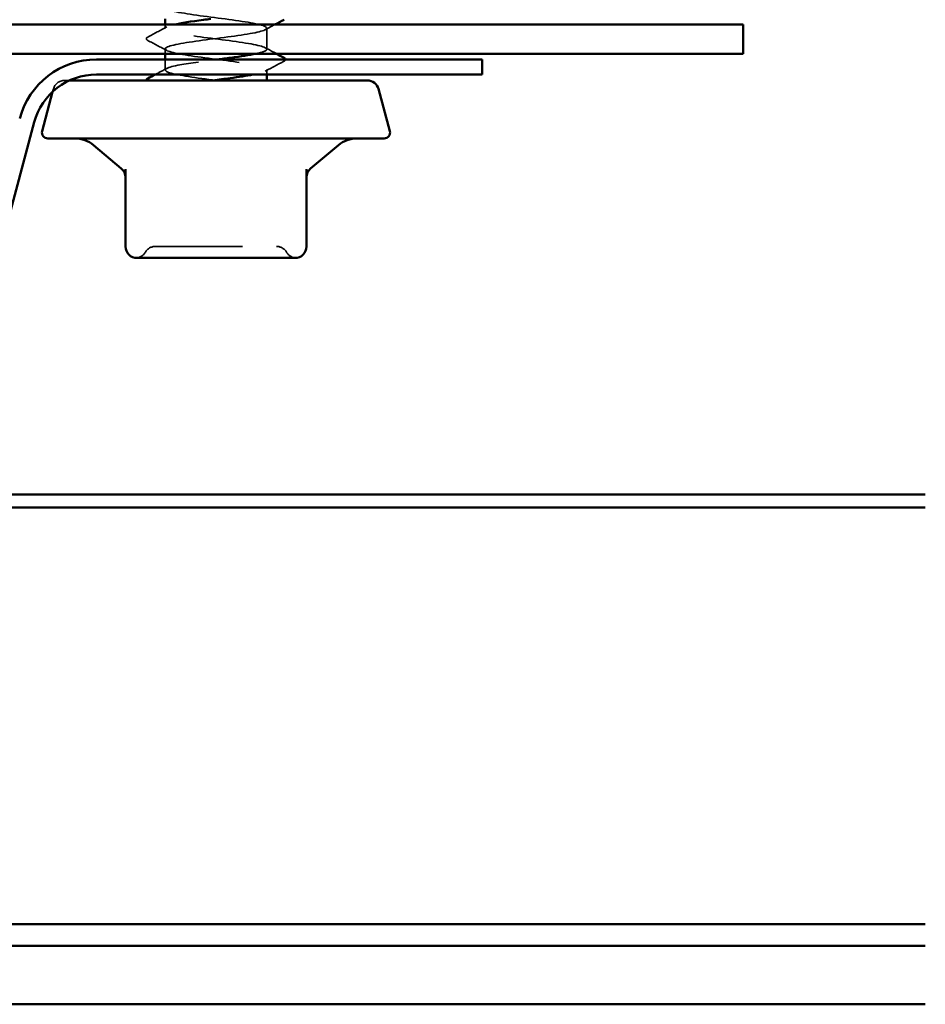
# Model space of a CAD drawing. Units: inches. Extents: x 0.6 to 33.4, y 0.6 to 21.4.
# Drawn here: x 15.8 to 16.8, y 12.4 to 13.6 of the extents above; entities that cross this region are included whole.
import ezdxf

# ---------------------------------------------------------------- set-up
doc = ezdxf.new("R2010")
doc.units = ezdxf.units.IN
doc.header["$LTSCALE"] = 2
doc.header["$MEASUREMENT"] = 0
doc.linetypes.add('DASHED', pattern=[0.2067, 0.1654, -0.0413])
doc.layers.add('Hidden (ANSI)', color=7, linetype='DASHED', lineweight=35)
doc.layers.add('Visible (ANSI)', color=7, linetype='Continuous', lineweight=50)

msp = doc.modelspace()

# ---------------------------------------------------------------- linework, layer by layer
at = {"layer": 'Hidden (ANSI)', "ltscale": 0.004163}
msp.add_line((15.963714, 13.546329), (15.963714, 13.550806), dxfattribs=at)
at = {"layer": 'Hidden (ANSI)', "ltscale": 0.023028}
msp.add_line((16.080381, 13.52252), (16.080381, 13.546806), dxfattribs=at)
at = {"layer": 'Hidden (ANSI)', "ltscale": 0.005161}
msp.add_line((15.963714, 13.517472), (15.963714, 13.522996), dxfattribs=at)
at = {"layer": 'Hidden (ANSI)', "ltscale": 0.011419}
msp.add_line((15.963714, 13.49871), (15.963714, 13.510806), dxfattribs=at)
at = {"layer": 'Hidden (ANSI)', "ltscale": 0.005342}
msp.add_line((16.080381, 13.493472), (16.080381, 13.499186), dxfattribs=at)
at = {"layer": 'Hidden (ANSI)', "ltscale": 0.04316}
msp.add_line((15.854019, 13.486806), (15.848121, 13.486806), dxfattribs=at)
at = {"layer": 'Hidden (ANSI)', "ltscale": 0.003059}
msp.add_line((15.835242, 13.476923), (15.834383, 13.473719), dxfattribs=at)
at = {"layer": 'Hidden (ANSI)', "ltscale": 0.016522}
msp.add_arc((15.848121, 13.473472), 0.013333, 90, 165, dxfattribs=at)
at = {"layer": 'Hidden (ANSI)', "ltscale": 0.012243}
for centre, start, end in [((15.929378, 13.296139), 274.307185, 330), ((16.114717, 13.296139), 210, 265.692815)]:
    msp.add_arc(centre, 0.013333, start, end, dxfattribs=at)
at = {"layer": 'Hidden (ANSI)', "ltscale": 0.013197}
for centre, start, end in [((15.952472, 13.282806), 90, 150), ((16.091623, 13.282806), 30, 90)]:
    msp.add_arc(centre, 0.013333, start, end, dxfattribs=at)
at = {"layer": 'Hidden (ANSI)', "ltscale": 1.072024}
msp.add_open_spline([(16.073837, 14.924139), (16.073095, 14.923926), (16.072288, 14.923713), (16.071415, 14.9235), (16.059536, 14.920603), (16.036122, 14.917706), (16.014034, 14.914809), (15.991946, 14.911912), (15.972382, 14.909014), (15.966087, 14.906117), (15.959792, 14.90322), (15.967108, 14.900323), (15.984017, 14.897426), (16.000925, 14.894529), (16.02651, 14.891632), (16.046717, 14.888734), (16.066924, 14.885837), (16.080659, 14.88294), (16.080376, 14.880043), (16.080094, 14.877146), (16.06581, 14.874249), (16.045371, 14.871352), (16.024932, 14.868454), (15.999445, 14.865557), (15.98291, 14.86266), (15.966375, 14.859763), (15.959687, 14.856866), (15.966521, 14.853969), (15.973355, 14.851072), (15.993341, 14.848174), (16.015499, 14.845277), (16.037657, 14.84238), (16.060788, 14.839483), (16.072186, 14.836586), (16.083583, 14.833689), (16.08263, 14.830791), (16.06985, 14.827894), (16.05707, 14.824997), (16.033154, 14.8221), (16.011241, 14.819203), (15.989328, 14.816306), (15.970604, 14.813409), (15.965354, 14.810511), (15.960104, 14.807614), (15.968613, 14.804717), (15.986207, 14.80182), (16.0038, 14.798923), (16.029526, 14.796026), (16.049251, 14.793129), (16.068977, 14.790231), (16.081635, 14.787334), (16.080272, 14.784437), (16.078909, 14.78154), (16.063598, 14.778643), (16.042751, 14.775746), (16.021903, 14.772849), (15.996648, 14.769951), (15.980858, 14.767054), (15.965068, 14.764157), (15.959598, 14.76126), (15.967454, 14.758363), (15.975309, 14.755466), (15.996064, 14.752569), (16.018318, 14.749671), (16.040571, 14.746774), (16.063118, 14.743877), (16.073573, 14.74098), (16.084027, 14.738083), (16.081824, 14.735186), (16.068172, 14.732289), (16.054521, 14.729391), (16.030161, 14.726494), (16.008474, 14.723597), (15.986787, 14.7207), (15.968947, 14.717803), (15.964755, 14.714906), (15.960562, 14.712009), (15.970244, 14.709111), (15.988481, 14.706214), (16.006718, 14.703317), (16.032524, 14.70042), (16.051722, 14.697523), (16.07092, 14.694626), (16.082471, 14.691729), (16.080031, 14.688831), (16.07759, 14.685934), (16.061288, 14.683037), (16.040082, 14.68014), (16.018875, 14.677243), (15.993911, 14.674346), (15.978903, 14.671449), (15.963895, 14.668551), (15.959656, 14.665654), (15.968515, 14.662757), (15.977373, 14.65986), (15.998849, 14.656963), (16.021145, 14.654066), (16.043442, 14.651168), (16.065351, 14.648271), (16.074838, 14.645374), (16.084325, 14.642477), (16.080877, 14.63958), (16.066386, 14.636683), (16.051896, 14.633786), (16.027149, 14.630888), (16.005739, 14.627991), (15.984329, 14.625094), (15.967416, 14.622197), (15.96429, 14.6193), (15.961165, 14.616403), (15.971996, 14.613506), (15.990834, 14.610608), (16.009672, 14.607711), (16.035497, 14.604814), (16.054123, 14.601917), (16.072748, 14.59902), (16.083166, 14.596123), (16.079653, 14.593226), (16.07614, 14.590328), (16.058886, 14.587431), (16.03737, 14.584534), (16.015854, 14.581637), (15.99124, 14.57874), (15.97705, 14.575843), (15.96286, 14.572946), (15.959861, 14.570048), (15.969701, 14.567151), (15.979542, 14.564254), (16.001688, 14.561357), (16.023975, 14.55846), (16.046262, 14.555563), (16.067482, 14.552666), (16.07598, 14.549768), (16.084477, 14.546871), (16.079791, 14.543974), (16.064496, 14.541077), (16.0492, 14.53818), (16.024124, 14.535283), (16.003042, 14.532386), (15.98196, 14.529488), (15.966013, 14.526591), (15.963962, 14.523694), (15.961911, 14.520797), (15.973866, 14.5179), (15.993261, 14.515003), (16.012655, 14.512106), (16.038439, 14.509208), (16.056448, 14.506311), (16.074457, 14.503414), (16.083716, 14.500517), (16.079139, 14.49762), (16.074562, 14.494723), (16.056397, 14.491826), (16.034622, 14.488928), (16.012848, 14.486031), (15.988642, 14.483134), (15.975303, 14.480237), (15.961963, 14.47734), (15.960212, 14.474443), (15.971011, 14.471546), (15.981811, 14.468648), (16.004575, 14.465751), (16.0268, 14.462854), (16.049025, 14.459957), (16.069507, 14.45706), (16.076994, 14.454163), (16.084482, 14.451265), (16.07857, 14.448368), (16.062505, 14.445471), (16.046441, 14.442574), (16.021095, 14.439677), (16.00039, 14.43678), (15.979684, 14.433883), (15.964742, 14.430985), (15.96377, 14.428088), (15.962798, 14.425191), (15.97585, 14.422294), (15.995755, 14.419397), (16.01566, 14.4165), (16.041342, 14.413603), (16.058692, 14.410705), (16.076042, 14.407808), (16.084121, 14.404911), (16.078491, 14.402014), (16.072861, 14.399117), (16.053827, 14.39622), (16.031845, 14.393323), (16.009863, 14.390425), (15.986122, 14.387528), (15.973665, 14.384631), (15.961208, 14.381734), (15.960709, 14.378837), (15.972441, 14.37594), (15.984174, 14.373043), (16.007503, 14.370145), (16.029614, 14.367248), (16.051725, 14.364351), (16.07142, 14.361454), (16.07788, 14.358557), (16.08434, 14.35566), (16.077215, 14.352763), (16.06042, 14.349865), (16.043624, 14.346968), (16.018067, 14.344071), (15.997788, 14.341174), (15.977509, 14.338277), (15.963605, 14.33538), (15.963715, 14.332483), (15.963825, 14.329585), (15.977942, 14.326688), (15.998311, 14.323791), (16.018681, 14.320894), (16.0442, 14.317997), (16.06085, 14.3151), (16.0775, 14.312203), (16.08438, 14.309305), (16.077711, 14.306408), (16.071041, 14.303511), (16.051183, 14.300614), (16.029045, 14.297717), (16.006907, 14.29482), (15.983687, 14.291923), (15.972142, 14.289025), (15.960596, 14.286128), (15.96135, 14.283231), (15.973988, 14.280334), (15.986627, 14.277437), (16.010466, 14.27454), (16.03241, 14.271642), (16.054355, 14.268745), (16.073216, 14.265848), (16.078633, 14.262951), (16.084051, 14.260054), (16.075731, 14.257157), (16.058244, 14.25426), (16.040757, 14.251362), (16.01505, 14.248465), (15.995244, 14.245568), (15.975438, 14.242671), (15.962607, 14.239774), (15.963798, 14.236877), (15.964989, 14.23398), (15.980138, 14.231082), (16.000923, 14.228185), (16.021709, 14.225288), (16.047005, 14.222391), (16.062917, 14.219494), (16.078828, 14.216597), (16.084493, 14.2137), (16.076799, 14.210802), (16.069105, 14.207905), (16.04847, 14.205008), (16.026228, 14.202111), (16.003986, 14.199214), (15.981343, 14.196317), (15.970736, 14.19342), (15.960129, 14.190522), (15.962134, 14.187625), (15.975648, 14.184728), (15.989163, 14.181831), (16.013456, 14.178934), (16.035182, 14.176037), (16.056909, 14.17314), (16.074892, 14.170242), (16.079254, 14.167345), (16.083616, 14.164448), (16.07412, 14.161551), (16.055983, 14.158654), (16.037845, 14.155757), (16.012048, 14.15286), (15.992763, 14.149962), (15.973478, 14.147065), (15.961748, 14.144168), (15.964017, 14.141271), (15.966287, 14.138374), (15.982432, 14.135477), (16.003585, 14.13258), (16.024738, 14.129682), (16.049752, 14.126785), (16.064887, 14.123888), (16.080022, 14.120991), (16.084458, 14.118094), (16.075759, 14.115197), (16.067059, 14.1123), (16.045694, 14.109402), (16.023401, 14.106505), (16.001108, 14.103608), (15.979094, 14.100711), (15.969451, 14.097814), (15.959808, 14.094917), (15.963059, 14.092019), (15.977417, 14.089122), (15.991776, 14.086225), (16.016466, 14.083328), (16.037923, 14.080431), (16.05938, 14.077534), (16.076444, 14.074637), (16.07974, 14.071739), (16.083036, 14.068842), (16.072387, 14.065945), (16.053642, 14.063048), (16.034897, 14.060151), (16.009071, 14.057254), (15.990351, 14.054357), (15.971631, 14.051459), (15.961031, 14.048562), (15.964373, 14.045665), (15.967716, 14.042768), (15.98482, 14.039871), (16.00629, 14.036974), (16.027761, 14.034077), (16.052434, 14.031179), (16.066757, 14.028282), (16.08108, 14.025385), (16.084277, 14.022488), (16.074592, 14.019591), (16.064906, 14.016694), (16.042863, 14.013797), (16.020572, 14.010899), (15.99828, 14.008002), (15.976946, 14.005105), (15.968289, 14.002208), (15.959633, 13.999311), (15.964122, 13.996414), (15.979292, 13.993517), (15.994461, 13.990619), (16.019489, 13.987722), (16.040627, 13.984825), (16.061764, 13.981928), (16.077868, 13.979031), (16.080091, 13.976134), (16.082313, 13.973237), (16.070535, 13.970339), (16.051226, 13.967442), (16.031918, 13.964545), (16.006123, 13.961648), (15.988013, 13.958751), (15.969903, 13.955854), (15.960458, 13.952957), (15.964865, 13.950059), (15.969273, 13.947162), (15.987296, 13.944265), (16.009033, 13.941368), (16.03077, 13.938471), (16.055044, 13.935574), (16.068521, 13.932677), (16.081999, 13.929779), (16.083949, 13.926882), (16.073301, 13.923985), (16.062653, 13.921088), (16.039983, 13.918191), (16.017745, 13.915294), (15.995507, 13.912397), (15.974904, 13.909499), (15.967254, 13.906602), (15.959605, 13.903705), (15.965322, 13.900808), (15.981266, 13.897911), (15.99721, 13.895014), (16.022518, 13.892116), (16.043286, 13.889219), (16.064055, 13.886322), (16.07916, 13.883425), (16.080304, 13.880528), (16.081448, 13.877631), (16.06857, 13.874734), (16.048742, 13.871836), (16.028915, 13.868939), (16.003213, 13.866042), (15.985756, 13.863145), (15.968298, 13.860248), (15.960029, 13.857351), (15.965492, 13.854454), (15.970955, 13.851556), (15.989853, 13.848659), (16.011806, 13.845762), (16.033758, 13.842865), (16.057577, 13.839968), (16.070177, 13.837071), (16.082776, 13.834174), (16.083475, 13.831276), (16.07189, 13.828379), (16.060304, 13.825482), (16.037061, 13.822585), (16.014929, 13.819688), (15.992797, 13.816791), (15.972973, 13.813894), (15.966348, 13.810996), (15.959723, 13.808099), (15.966656, 13.805202), (15.983337, 13.802305), (16.000018, 13.799408), (16.025546, 13.796511), (16.045896, 13.793614), (16.066246, 13.790716), (16.080318, 13.787819), (16.080381, 13.784922), (16.080444, 13.782025), (16.066494, 13.779128), (16.046196, 13.776231), (16.025897, 13.773334), (16.000348, 13.770436), (15.983584, 13.767539), (15.966819, 13.764642), (15.959747, 13.761745), (15.966251, 13.758848), (15.972756, 13.755951), (15.992486, 13.753054), (16.014603, 13.750156), (16.03672, 13.747259), (16.060026, 13.744362), (16.071718, 13.741465), (16.083411, 13.738568), (16.082857, 13.735671), (16.070361, 13.732774), (16.057866, 13.729876), (16.034104, 13.726979), (16.01213, 13.724082), (15.990155, 13.721185), (15.971158, 13.718288), (15.965573, 13.715391), (15.959989, 13.712493), (15.968119, 13.709596), (15.985499, 13.706699), (16.002878, 13.703802), (16.028566, 13.700905), (16.04845, 13.698008), (16.068334, 13.695111), (16.081339, 13.692213), (16.08032, 13.689316), (16.079301, 13.686419), (16.064315, 13.683522), (16.043592, 13.680625), (16.02287, 13.677728), (15.997534, 13.674831), (15.981502, 13.671933), (15.96547, 13.669036), (15.959611, 13.666139), (15.967142, 13.663242), (15.974674, 13.660345), (15.995189, 13.657448), (16.017418, 13.654551), (16.039646, 13.651653), (16.062385, 13.648756), (16.073143, 13.645859), (16.083901, 13.642962), (16.082096, 13.640065), (16.068719, 13.637168), (16.055342, 13.634271), (16.031118, 13.631373), (16.009353, 13.628476), (15.987589, 13.625579), (15.969462, 13.622682), (15.964931, 13.619785), (15.9604, 13.616888), (15.96971, 13.613991), (15.987747, 13.611093), (16.005783, 13.608196), (16.03157, 13.605299), (16.050941, 13.602402), (16.070313, 13.599505), (16.08222, 13.596608), (16.080122, 13.593711), (16.078025, 13.590813), (16.062035, 13.587916), (16.040938, 13.585019), (16.01984, 13.582122), (15.994777, 13.579225), (15.979516, 13.576328), (15.964255, 13.573431), (15.959622, 13.570533), (15.968162, 13.567636), (15.976703, 13.564739), (15.997955, 13.561842), (16.020243, 13.558945), (16.042531, 13.556048), (16.06465, 13.553151), (16.074448, 13.550253), (16.084246, 13.547356), (16.081194, 13.544459), (16.066967, 13.541562), (16.052741, 13.538665), (16.028111, 13.535768), (16.006607, 13.53287), (15.985103, 13.529973), (15.96789, 13.527076), (15.964424, 13.524179), (15.960957, 13.521282), (15.971424, 13.518385), (15.990075, 13.515488), (16.008727, 13.51259), (16.034552, 13.509693), (16.053365, 13.506796), (16.072178, 13.503899), (16.08296, 13.501002), (16.079788, 13.498105), (16.078097, 13.496561), (16.072491, 13.495016), (16.06438, 13.493472)], degree=3, knots=[-192.73042611, -192.73042611, -192.73042611, -192.73042611, -192.6461478, -192.6461478, -192.6461478, -191.49933994, -191.49933994, -191.49933994, -190.35253207, -190.35253207, -190.35253207, -189.20572421, -189.20572421, -189.20572421, -188.05891635, -188.05891635, -188.05891635, -186.91210849, -186.91210849, -186.91210849, -185.76530062, -185.76530062, -185.76530062, -184.61849276, -184.61849276, -184.61849276, -183.4716849, -183.4716849, -183.4716849, -182.32487704, -182.32487704, -182.32487704, -181.17806917, -181.17806917, -181.17806917, -180.03126131, -180.03126131, -180.03126131, -178.88445345, -178.88445345, -178.88445345, -177.73764559, -177.73764559, -177.73764559, -176.59083772, -176.59083772, -176.59083772, -175.44402986, -175.44402986, -175.44402986, -174.297222, -174.297222, -174.297222, -173.15041413, -173.15041413, -173.15041413, -172.00360627, -172.00360627, -172.00360627, -170.85679841, -170.85679841, -170.85679841, -169.70999055, -169.70999055, -169.70999055, -168.56318268, -168.56318268, -168.56318268, -167.41637482, -167.41637482, -167.41637482, -166.26956696, -166.26956696, -166.26956696, -165.1227591, -165.1227591, -165.1227591, -163.97595123, -163.97595123, -163.97595123, -162.82914337, -162.82914337, -162.82914337, -161.68233551, -161.68233551, -161.68233551, -160.53552765, -160.53552765, -160.53552765, -159.38871978, -159.38871978, -159.38871978, -158.24191192, -158.24191192, -158.24191192, -157.09510406, -157.09510406, -157.09510406, -155.9482962, -155.9482962, -155.9482962, -154.80148833, -154.80148833, -154.80148833, -153.65468047, -153.65468047, -153.65468047, -152.50787261, -152.50787261, -152.50787261, -151.36106475, -151.36106475, -151.36106475, -150.21425688, -150.21425688, -150.21425688, -149.06744902, -149.06744902, -149.06744902, -147.92064116, -147.92064116, -147.92064116, -146.7738333, -146.7738333, -146.7738333, -145.62702543, -145.62702543, -145.62702543, -144.48021757, -144.48021757, -144.48021757, -143.33340971, -143.33340971, -143.33340971, -142.18660185, -142.18660185, -142.18660185, -141.03979398, -141.03979398, -141.03979398, -139.89298612, -139.89298612, -139.89298612, -138.74617826, -138.74617826, -138.74617826, -137.59937039, -137.59937039, -137.59937039, -136.45256253, -136.45256253, -136.45256253, -135.30575467, -135.30575467, -135.30575467, -134.15894681, -134.15894681, -134.15894681, -133.01213894, -133.01213894, -133.01213894, -131.86533108, -131.86533108, -131.86533108, -130.71852322, -130.71852322, -130.71852322, -129.57171536, -129.57171536, -129.57171536, -128.42490749, -128.42490749, -128.42490749, -127.27809963, -127.27809963, -127.27809963, -126.13129177, -126.13129177, -126.13129177, -124.98448391, -124.98448391, -124.98448391, -123.83767604, -123.83767604, -123.83767604, -122.69086818, -122.69086818, -122.69086818, -121.54406032, -121.54406032, -121.54406032, -120.39725246, -120.39725246, -120.39725246, -119.25044459, -119.25044459, -119.25044459, -118.10363673, -118.10363673, -118.10363673, -116.95682887, -116.95682887, -116.95682887, -115.81002101, -115.81002101, -115.81002101, -114.66321314, -114.66321314, -114.66321314, -113.51640528, -113.51640528, -113.51640528, -112.36959742, -112.36959742, -112.36959742, -111.22278956, -111.22278956, -111.22278956, -110.07598169, -110.07598169, -110.07598169, -108.92917383, -108.92917383, -108.92917383, -107.78236597, -107.78236597, -107.78236597, -106.6355581, -106.6355581, -106.6355581, -105.48875024, -105.48875024, -105.48875024, -104.34194238, -104.34194238, -104.34194238, -103.19513452, -103.19513452, -103.19513452, -102.04832665, -102.04832665, -102.04832665, -100.90151879, -100.90151879, -100.90151879, -99.75471093, -99.75471093, -99.75471093, -98.60790307, -98.60790307, -98.60790307, -97.4610952, -97.4610952, -97.4610952, -96.31428734, -96.31428734, -96.31428734, -95.16747948, -95.16747948, -95.16747948, -94.02067162, -94.02067162, -94.02067162, -92.87386375, -92.87386375, -92.87386375, -91.72705589, -91.72705589, -91.72705589, -90.58024803, -90.58024803, -90.58024803, -89.43344017, -89.43344017, -89.43344017, -88.2866323, -88.2866323, -88.2866323, -87.13982444, -87.13982444, -87.13982444, -85.99301658, -85.99301658, -85.99301658, -84.84620872, -84.84620872, -84.84620872, -83.69940085, -83.69940085, -83.69940085, -82.55259299, -82.55259299, -82.55259299, -81.40578513, -81.40578513, -81.40578513, -80.25897727, -80.25897727, -80.25897727, -79.1121694, -79.1121694, -79.1121694, -77.96536154, -77.96536154, -77.96536154, -76.81855368, -76.81855368, -76.81855368, -75.67174582, -75.67174582, -75.67174582, -74.52493795, -74.52493795, -74.52493795, -73.37813009, -73.37813009, -73.37813009, -72.23132223, -72.23132223, -72.23132223, -71.08451436, -71.08451436, -71.08451436, -69.9377065, -69.9377065, -69.9377065, -68.79089864, -68.79089864, -68.79089864, -67.64409078, -67.64409078, -67.64409078, -66.49728291, -66.49728291, -66.49728291, -65.35047505, -65.35047505, -65.35047505, -64.20366719, -64.20366719, -64.20366719, -63.05685933, -63.05685933, -63.05685933, -61.91005146, -61.91005146, -61.91005146, -60.7632436, -60.7632436, -60.7632436, -59.61643574, -59.61643574, -59.61643574, -58.46962788, -58.46962788, -58.46962788, -57.32282001, -57.32282001, -57.32282001, -56.17601215, -56.17601215, -56.17601215, -55.02920429, -55.02920429, -55.02920429, -53.88239643, -53.88239643, -53.88239643, -52.73558856, -52.73558856, -52.73558856, -51.5887807, -51.5887807, -51.5887807, -50.44197284, -50.44197284, -50.44197284, -49.29516498, -49.29516498, -49.29516498, -48.14835711, -48.14835711, -48.14835711, -47.00154925, -47.00154925, -47.00154925, -45.85474139, -45.85474139, -45.85474139, -44.70793353, -44.70793353, -44.70793353, -43.56112566, -43.56112566, -43.56112566, -42.4143178, -42.4143178, -42.4143178, -41.26750994, -41.26750994, -41.26750994, -40.12070207, -40.12070207, -40.12070207, -38.97389421, -38.97389421, -38.97389421, -37.82708635, -37.82708635, -37.82708635, -36.68027849, -36.68027849, -36.68027849, -35.53347062, -35.53347062, -35.53347062, -34.38666276, -34.38666276, -34.38666276, -33.2398549, -33.2398549, -33.2398549, -32.09304704, -32.09304704, -32.09304704, -30.94623917, -30.94623917, -30.94623917, -29.79943131, -29.79943131, -29.79943131, -28.65262345, -28.65262345, -28.65262345, -27.50581559, -27.50581559, -27.50581559, -26.35900772, -26.35900772, -26.35900772, -25.21219986, -25.21219986, -25.21219986, -24.065392, -24.065392, -24.065392, -22.91858414, -22.91858414, -22.91858414, -21.77177627, -21.77177627, -21.77177627, -20.62496841, -20.62496841, -20.62496841, -19.47816055, -19.47816055, -19.47816055, -18.33135269, -18.33135269, -18.33135269, -17.18454482, -17.18454482, -17.18454482, -16.03773696, -16.03773696, -16.03773696, -14.8909291, -14.8909291, -14.8909291, -13.74412124, -13.74412124, -13.74412124, -12.59731337, -12.59731337, -12.59731337, -11.45050551, -11.45050551, -11.45050551, -10.30369765, -10.30369765, -10.30369765, -9.15688979, -9.15688979, -9.15688979, -8.01008192, -8.01008192, -8.01008192, -6.86327406, -6.86327406, -6.86327406, -5.7164662, -5.7164662, -5.7164662, -4.56965833, -4.56965833, -4.56965833, -3.95840674, -3.95840674, -3.95840674, -3.95840674], dxfattribs=at)
at = {"layer": 'Hidden (ANSI)', "ltscale": 0.023355}
for points in [[(15.943709, 13.536627), (15.950967, 13.540462), (15.95822, 13.544309), (15.965456, 13.548186)], [(15.965456, 13.52114), (15.95822, 13.525016), (15.950967, 13.528863), (15.943709, 13.532699)], [(16.100386, 13.508889), (16.093128, 13.505054), (16.085876, 13.501207), (16.07864, 13.49733)]]:
    msp.add_open_spline(points, degree=3, dxfattribs=at)
at = {"layer": 'Hidden (ANSI)', "ltscale": 0.245727}
msp.add_open_spline([(16.067718, 13.517472), (16.074224, 13.518839), (16.078612, 13.520205), (16.079925, 13.521571), (16.082708, 13.524468), (16.071516, 13.527366), (16.052495, 13.530263), (16.033475, 13.53316), (16.007656, 13.536057), (15.989223, 13.538954), (15.970789, 13.541851), (15.960739, 13.544748), (15.964592, 13.547646), (15.965993, 13.548699), (15.969204, 13.549752), (15.973762, 13.550806)], degree=3, knots=[4.04637134, 4.04637134, 4.04637134, 4.04637134, 4.58723145, 4.58723145, 4.58723145, 5.73403931, 5.73403931, 5.73403931, 6.88084718, 6.88084718, 6.88084718, 8.02765504, 8.02765504, 8.02765504, 8.44460105, 8.44460105, 8.44460105, 8.44460105], dxfattribs=at)
at = {"layer": 'Hidden (ANSI)', "ltscale": 0.011752}
msp.add_open_spline([(16.08962, 13.550806), (16.085957, 13.548859), (16.082296, 13.546908), (16.07864, 13.544949)], degree=3, dxfattribs=at)
at = {"layer": 'Hidden (ANSI)', "ltscale": 0.027706}
msp.add_open_spline([(15.943709, 13.532699), (15.942779, 13.53319), (15.942086, 13.533751), (15.942011, 13.535494), (15.942736, 13.536113), (15.943709, 13.536627)], degree=3, knots=[0, 0, 0, 0, 0.054259337, 0.054259337, 0.111032821, 0.111032821, 0.111032821, 0.111032821], dxfattribs=at)
at = {"layer": 'Hidden (ANSI)', "ltscale": 0.01388}
msp.add_open_spline([(16.07864, 13.524376), (16.082953, 13.522066), (16.087271, 13.519766), (16.091593, 13.517472)], degree=3, dxfattribs=at)
at = {"layer": 'Hidden (ANSI)', "ltscale": 0.176913}
msp.add_open_spline([(16.022048, 13.486806), (15.999749, 13.489703), (15.978053, 13.4926), (15.968879, 13.495497), (15.959706, 13.498394), (15.96355, 13.501291), (15.978301, 13.504188), (15.989531, 13.506394), (16.006621, 13.5086), (16.023542, 13.510806)], degree=3, knots=[0, 0, 0, 0, 1.14680786, 1.14680786, 1.14680786, 2.29361573, 2.29361573, 2.29361573, 3.16672539, 3.16672539, 3.16672539, 3.16672539], dxfattribs=at)
at = {"layer": 'Hidden (ANSI)', "ltscale": 0.013543}
msp.add_open_spline([(16.102047, 13.510806), (16.102026, 13.509971), (16.10132, 13.509382), (16.100386, 13.508889)], degree=3, dxfattribs=at)
at = {"layer": 'Hidden (ANSI)', "ltscale": 0.014267}
msp.add_open_spline([(15.952143, 13.493472), (15.956585, 13.495829), (15.961023, 13.498192), (15.965456, 13.500567)], degree=3, dxfattribs=at)
at = {"layer": 'Hidden (ANSI)', "ltscale": 0.208106}
msp.add_open_spline([(15.952472, 13.296139), (15.952464, 13.296139), (15.954596, 13.296139), (15.96356, 13.296139), (15.971452, 13.296139), (15.990209, 13.296139), (16.000642, 13.296139), (16.021793, 13.296139), (16.032308, 13.296139), (16.051316, 13.296139), (16.059828, 13.296139), (16.07346, 13.296139), (16.07884, 13.296139), (16.086411, 13.296139), (16.088906, 13.296139), (16.091185, 13.296139), (16.091623, 13.296139), (16.091623, 13.296139)], degree=3, knots=[-0.827779063, -0.827779063, -0.827779063, -0.827779063, -0.715946304, -0.715946304, -0.578685156, -0.578685156, -0.453658137, -0.453658137, -0.336411598, -0.336411598, -0.228401433, -0.228401433, -0.133356486, -0.133356486, -0.051290956, -0.051290956, 0, 0, 0, 0], dxfattribs=at)
at = {"layer": 'Visible (ANSI)', "color": 1, "true_color": 0xff0000}
for p, q in [((16.627932, 13.550806), (12.677932, 13.550806)), ((16.627932, 13.517472), (16.627932, 13.550806)), ((12.677932, 13.517472), (16.627932, 13.517472))]:
    msp.add_line(p, q, dxfattribs=at)
at = {"layer": 'Visible (ANSI)'}
for p, q in [((15.963714, 13.550806), (15.963714, 13.557472)), ((15.963714, 13.510806), (15.963714, 13.517472)), ((16.080381, 13.486806), (16.080381, 13.493472)), ((16.195975, 13.486806), (15.854019, 13.486806)), ((15.834383, 13.473719), (15.822275, 13.428531)), ((16.208854, 13.476923), (16.221821, 13.428531)), ((16.215381, 13.420139), (15.828714, 13.420139)), ((15.913285, 13.385537), (15.881342, 13.41234)), ((16.130811, 13.385537), (16.162754, 13.41234)), ((15.918048, 13.384676), (15.918048, 13.296139)), ((16.126048, 13.296139), (16.126048, 13.384676)), ((15.931381, 13.282806), (15.96012, 13.282806)), ((15.993309, 13.282806), (16.022048, 13.282806)), ((16.022048, 13.282806), (16.050786, 13.282806)), ((16.083976, 13.282806), (16.112714, 13.282806))]:
    msp.add_line(p, q, dxfattribs=at)
at = {"layer": 'Visible (ANSI)', "color": 96, "true_color": 0x008000}
for p, q in [((16.327932, 13.510806), (15.884714, 13.510806)), ((16.327932, 13.510806), (16.327932, 13.493472)), ((15.884714, 13.493472), (16.327932, 13.493472)), ((15.705167, 13.035308), (15.813236, 13.438625))]:
    msp.add_line(p, q, dxfattribs=at)
at = {"layer": 'Visible (ANSI)', "color": 5, "true_color": 0x0000ff}
for p, q in [((15.687441, 13.011139), (16.837157, 13.011139)), ((10.674599, 12.996139), (16.837157, 12.996139)), ((10.674599, 12.517719), (16.837157, 12.517719)), ((16.837157, 12.492927), (10.674599, 12.492927)), ((16.837157, 12.425641), (10.674599, 12.425641))]:
    msp.add_line(p, q, dxfattribs=at)
at = {"layer": 'Visible (ANSI)', "color": 96, "true_color": 0x008000}
for radius in [0.091333, 0.074]:
    msp.add_arc((15.884714, 13.419472), radius, 90, 165, dxfattribs=at)
at = {"layer": 'Visible (ANSI)'}
for centre, radius, start, end in [((16.195975, 13.473472), 0.013333, 15, 90), ((15.828714, 13.426806), 0.006667, 165, 270), ((16.215381, 13.426806), 0.006667, 270, 15), ((15.859915, 13.386806), 0.033333, 50, 90), ((16.18418, 13.386806), 0.033333, 90, 130), ((15.904714, 13.375323), 0.013333, 0, 50), ((16.139381, 13.375323), 0.013333, 130, 180), ((15.931381, 13.296139), 0.013333, 180, 270), ((16.112714, 13.296139), 0.013333, 270, 0)]:
    msp.add_arc(centre, radius, start, end, dxfattribs=at)
for points, knots in [([(15.973762, 13.550806), (15.981742, 13.552649), (15.993849, 13.554493), (16.007598, 13.556337), (16.01042, 13.556715), (16.013291, 13.557094), (16.016181, 13.557472)], [8.444601053, 8.444601053, 8.444601053, 8.444601053, 9.174462901, 9.174462901, 9.174462901, 9.324246996, 9.324246996, 9.324246996, 9.324246996]), ([(16.023542, 13.510806), (16.028847, 13.511497), (16.034135, 13.512188), (16.039221, 13.51288), (16.050481, 13.514411), (16.060429, 13.515941), (16.067718, 13.517472)], [3.166725395, 3.166725395, 3.166725395, 3.166725395, 3.440423588, 3.440423588, 3.440423588, 4.046371338, 4.046371338, 4.046371338, 4.046371338]), ([(16.100386, 13.512817), (16.101316, 13.512326), (16.10201, 13.511765), (16.102048, 13.510877), (16.102048, 13.510841), (16.102047, 13.510806)], [0, 0, 0, 0, 0.0542593371, 0.0542593371, 0.0565663309, 0.0565663309, 0.0565663309, 0.0565663309]), ([(16.06438, 13.493472), (16.057273, 13.492119), (16.048243, 13.490766), (16.038239, 13.489413), (16.031811, 13.488544), (16.025062, 13.487675), (16.018385, 13.486806)], [-3.958406744, -3.958406744, -3.958406744, -3.958406744, -3.422850472, -3.422850472, -3.422850472, -3.078760801, -3.078760801, -3.078760801, -3.078760801]), ([(15.942068, 13.486806), (15.941923, 13.487642), (15.942552, 13.48833), (15.943498, 13.488893), (15.943601, 13.48895), (15.943709, 13.489008)], [0, 0, 0, 0, 0.0542733461, 0.0542733461, 0.0605842899, 0.0605842899, 0.0605842899, 0.0605842899]), ([(15.993309, 13.282806), (15.993216, 13.282806), (15.993122, 13.282806), (15.987301, 13.282807), (15.98168, 13.282843), (15.970747, 13.282843), (15.965454, 13.282807), (15.960285, 13.282806), (15.960202, 13.282806), (15.96012, 13.282806)], [-0.001168071, -0.001168071, -0.001168071, -0.001168071, 0, 0, 0.071736115, 0.071736115, 0.143472229, 0.143472229, 0.1446403, 0.1446403, 0.1446403, 0.1446403]), ([(16.083976, 13.282806), (16.083893, 13.282806), (16.08381, 13.282806), (16.078642, 13.282807), (16.073348, 13.282843), (16.062415, 13.282843), (16.056794, 13.282807), (16.050973, 13.282806), (16.05088, 13.282806), (16.050786, 13.282806)], [-0.001168071, -0.001168071, -0.001168071, -0.001168071, 0, 0, 0.071736115, 0.071736115, 0.143472229, 0.143472229, 0.1446403, 0.1446403, 0.1446403, 0.1446403])]:
    msp.add_open_spline(points, degree=3, knots=knots, dxfattribs=at)
for points in [[(16.100386, 13.556508), (16.096796, 13.554611), (16.093207, 13.552711), (16.08962, 13.550806)], [(16.091593, 13.517472), (16.094523, 13.515918), (16.097454, 13.514366), (16.100386, 13.512817)], [(15.943709, 13.489008), (15.946521, 13.490494), (15.949333, 13.491982), (15.952143, 13.493472)]]:
    msp.add_open_spline(points, degree=3, dxfattribs=at)

doc.saveas('drawing.dxf')
